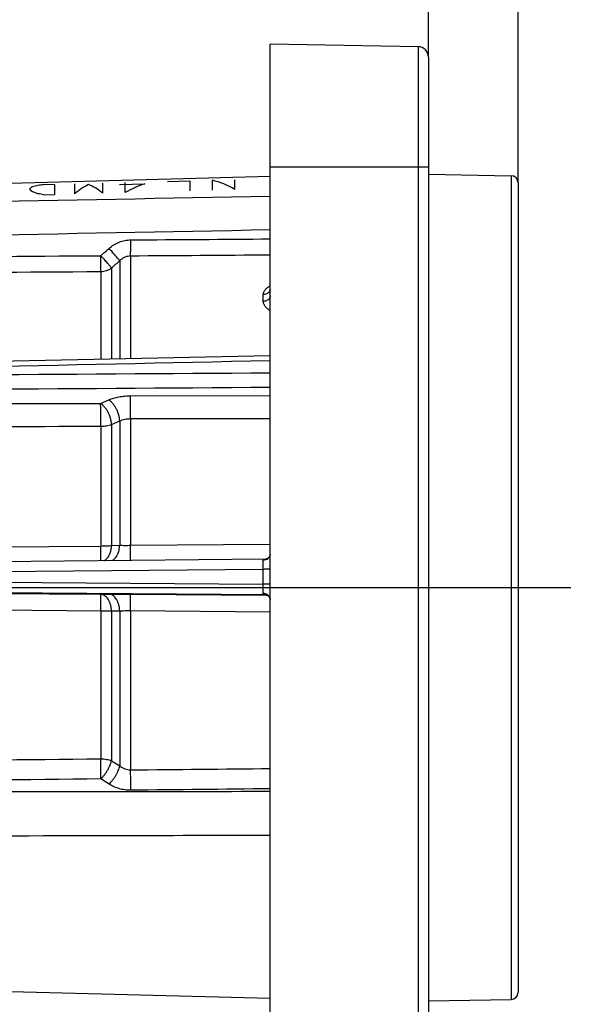
# Model space of a CAD drawing. Units: millimetres. Extents: x -1 to 420, y 0 to 297.
# Drawn here: x 223 to 256, y 190 to 246 of the extents above; entities that cross this region are included whole.
import ezdxf

# ---------------------------------------------------------------- set-up
doc = ezdxf.new("R2010")
doc.units = ezdxf.units.MM
doc.header["$LTSCALE"] = 23.1
doc.layers.get('0').update_dxf_attribs({"linetype": 'CONTINUOUS'})
for name, color, linetype in [('_26_DATUM_AXIS', 7, 'CONTINUOUS'), ('SCHRIFT', 7, 'CONTINUOUS'), ('ZEICHNUNGSBEMASSUNGEN', 7, 'CONTINUOUS')]:
    doc.layers.add(name, color=color, linetype=linetype)
doc.styles.get("Standard").update_dxf_attribs({"font": 'arial.ttf'})
doc.dimstyles.new('DIMSTYLE_1', dxfattribs={"dimtxt": 3.5, "dimasz": 3.5, "dimexe": 1.5, "dimexo": 0, "dimgap": 0.875, "dimtad": 1, "dimdec": 3, "dimlfac": 0.5, "dimdsep": 46, "dimtxsty": 'STANDARD', "dimblk": '_FILLED', "dimblk1": '_FILLED', "dimblk2": '_FILLED', "dimcen": 0.09, "dimclrt": 7, "dimazin": 2, "dimtp": 0.2, "dimtm": 0.2, "dimtfac": 1, "dimtdec": 3, "dimtofl": 0, "dimtmove": 0, "dimatfit": 3, "dimldrblk": '_FILLED', "dimfxl": 1, "dimtolj": 1, "dimarcsym": 0})
doc.dimstyles.new('DIMSTYLE_3', dxfattribs={"dimtxt": 3.5, "dimasz": 3.5, "dimexe": 1.5, "dimexo": 0, "dimgap": 0.875, "dimtad": 1, "dimdec": 3, "dimlfac": 0.5, "dimdsep": 46, "dimtxsty": 'STANDARD', "dimblk": '_FILLED', "dimblk1": '_FILLED', "dimblk2": '_FILLED', "dimcen": 0.09, "dimclrt": 7, "dimazin": 2, "dimtp": 0.1, "dimtm": 0.1, "dimtfac": 1, "dimtdec": 3, "dimtofl": 0, "dimtmove": 0, "dimatfit": 3, "dimldrblk": '_FILLED', "dimfxl": 1, "dimtolj": 1, "dimarcsym": 0})

# ---------------------------------------------------------------- blocks, each defined once
blk = doc.blocks.new('_FILLED')
at = {"color": 0, "linetype": 'BYBLOCK'}
blk.add_solid([(0, 0), (-1, 0.125), (-1, -0.125)], dxfattribs=at)
blk = doc.blocks.new('*D2')
at = {"layer": 'ZEICHNUNGSBEMASSUNGEN', "color": 7}
for p, q in [((246.584, 243.462), (246.584, 255.814)), ((251.684, 236.327), (251.684, 255.814)), ((246.584, 254.314), (240.584, 254.314)), ((240.584, 254.314), (249.134, 254.314)), ((285.819, 254.314), (249.134, 254.314)), ((251.684, 254.314), (285.819, 254.314))]:
    blk.add_line(p, q, dxfattribs=at)
at = {"layer": 'ZEICHNUNGSBEMASSUNGEN', "color": 7, "xscale": 3.5, "yscale": 3.5, "zscale": 3.5}
blk.add_blockref('_FILLED', (246.584, 254.314), dxfattribs=at)
at = {"layer": 'ZEICHNUNGSBEMASSUNGEN', "color": 7, "xscale": 3.5, "yscale": 3.5, "zscale": 3.5, "rotation": 180}
blk.add_blockref('_FILLED', (251.684, 254.314), dxfattribs=at)
at = {"layer": 'ZEICHNUNGSBEMASSUNGEN', "color": 7, "insert": (260.069, 258.719), "char_height": 3.5, "width": 38.625, "attachment_point": 1, "line_spacing_factor": 0.9}
blk.add_mtext('\\Q15.0;2,55{\\ftxt;\\W0.0001;\\H0.0001;\\~}{\\ftxt;\\W1.0;\\H3.5; }[.100]', dxfattribs=at)
blk = doc.blocks.new('*D4')
at = {"layer": 'ZEICHNUNGSBEMASSUNGEN', "color": 7}
for p, q in [((199.084, 203.361), (199.084, 157.847)), ((246.584, 183.156), (246.584, 157.847)), ((199.084, 159.347), (222.834, 159.347)), ((246.584, 159.347), (222.834, 159.347))]:
    blk.add_line(p, q, dxfattribs=at)
at = {"layer": 'ZEICHNUNGSBEMASSUNGEN', "color": 7, "xscale": 3.5, "yscale": 3.5, "zscale": 3.5, "rotation": 180}
blk.add_blockref('_FILLED', (199.084, 159.347), dxfattribs=at)
at = {"layer": 'ZEICHNUNGSBEMASSUNGEN', "color": 7, "xscale": 3.5, "yscale": 3.5, "zscale": 3.5}
blk.add_blockref('_FILLED', (246.584, 159.347), dxfattribs=at)
at = {"layer": 'ZEICHNUNGSBEMASSUNGEN', "color": 7, "insert": (222.834, 163.753), "char_height": 3.5, "width": 33, "attachment_point": 2, "line_spacing_factor": 0.9}
blk.add_mtext('\\Q15.0;24{\\ftxt;\\W0.0001;\\H0.0001;\\~}{\\ftxt;\\W1.0;\\H3.5; }[.945]', dxfattribs=at)

msp = doc.modelspace()

# ---------------------------------------------------------------- linework, layer by layer
at = {"color": 7}
for p, q in [((237.58382, 182.40901), (237.58382, 244.20901)), ((245.99429, 244.06221), (237.58382, 244.20901)), ((246.58382, 243.4623), (246.58382, 183.15573)), ((237.58382, 236.67808), (202.46811, 235.75854)), ((246.58382, 236.80901), (251.2908, 236.72685)), ((251.68382, 236.32691), (251.68382, 190.29111)), ((237.58382, 226.49194), (202.47098, 225.74138)), ((237.32676, 214.91874), (202.47817, 214.59093)), ((237.58382, 189.93994), (202.46811, 190.85948)), ((246.58382, 189.80901), (251.2908, 189.89117))]:
    msp.add_line(p, q, dxfattribs=at)
at = {"color": 9}
for p, q in [((245.99429, 244.06221), (245.99429, 182.55582)), ((246.58382, 237.20901), (237.58382, 237.20901)), ((251.2908, 236.72685), (251.2908, 189.89117)), ((229.03137, 231.89743), (229.03137, 226.30932)), ((229.64637, 232.17509), (229.64637, 226.32245)), ((227.9521, 231.28223), (227.9521, 226.28627)), ((228.5671, 231.4842), (228.5671, 226.2994)), ((237.1908, 229.58542), (237.1908, 229.96817)), ((227.94337, 223.78219), (228.40764, 223.9831)), ((229.63764, 224.21656), (237.58382, 224.22952)), ((229.64637, 222.91317), (237.58382, 222.92843)), ((229.64637, 222.91317), (229.64637, 215.71062)), ((227.9521, 222.4813), (227.9521, 215.67127)), ((228.5671, 222.58438), (229.03137, 222.78429)), ((228.5671, 222.58438), (228.5671, 215.69781)), ((229.03137, 222.78429), (229.03137, 215.71293)), ((202.47335, 215.4466), (227.9521, 215.67127)), ((228.5671, 215.69781), (229.03137, 215.71293)), ((229.64637, 215.71062), (237.58382, 215.78076)), ((237.19429, 214.3442), (202.46811, 214.00968)), ((237.19429, 213.49655), (237.19429, 214.3442)), ((202.46811, 213.78365), (237.19429, 213.49655)), ((237.33313, 212.89093), (202.47858, 213.1712)), ((202.47858, 213.13663), (227.94337, 212.92565)), ((227.94337, 212.92565), (228.40764, 212.93155)), ((229.63764, 212.93264), (237.35065, 212.86873)), ((237.35082, 212.89052), (237.33313, 212.89093)), ((237.35065, 212.86873), (237.4252, 212.86811)), ((202.47335, 212.19401), (227.9521, 211.99174)), ((227.9521, 211.99174), (227.9521, 203.56898)), ((228.5671, 211.97693), (229.03137, 211.98172)), ((228.5671, 211.97693), (228.5671, 203.45952)), ((229.03137, 211.98172), (229.03137, 203.16449)), ((229.64637, 211.99591), (229.64637, 202.94219)), ((229.64637, 211.99591), (237.58382, 211.93274)), ((228.5671, 203.45952), (229.03137, 203.16449)), ((227.96082, 202.44056), (228.42509, 202.14138))]:
    msp.add_line(p, q, dxfattribs=at)
at = {"color": 7}
for points in [[(237.58382, 215.20819), (237.58369, 215.20052), (237.58289, 215.18689), (237.58116, 215.17185), (237.57832, 215.15557), (237.57423, 215.13832), (237.56878, 215.1204), (237.56191, 215.10208), (237.55359, 215.08367), (237.54385, 215.06541), (237.53273, 215.04756), (237.52033, 215.03036), (237.50682, 215.01404), (237.49235, 214.99879), (237.4771, 214.98474), (237.46142, 214.97209), (237.44563, 214.96097), (237.43007, 214.95141), (237.41512, 214.94344), (237.40091, 214.93688), (237.38766, 214.93163), (237.37546, 214.92752), (237.36443, 214.92441), (237.35467, 214.92216), (237.34629, 214.92061), (237.33929, 214.91963), (237.33368, 214.91907), (237.32945, 214.91881), (237.32678, 214.91874)], [(237.35083, 212.89052), (237.35401, 212.89029), (237.35837, 212.88982), (237.36399, 212.88898), (237.37087, 212.88767), (237.37902, 212.88574), (237.38842, 212.88306), (237.39903, 212.87948), (237.41078, 212.87484), (237.42358, 212.86897), (237.4373, 212.8617), (237.45186, 212.85284), (237.46694, 212.84231), (237.48233, 212.82996), (237.49748, 212.81597), (237.51198, 212.80057), (237.52549, 212.78401), (237.53773, 212.76659), (237.54851, 212.74869), (237.55768, 212.73078), (237.56526, 212.71315), (237.57128, 212.6962), (237.57592, 212.68003), (237.57933, 212.66479), (237.58166, 212.65061), (237.58307, 212.63759), (237.58373, 212.62583), (237.58382, 212.61955)]]:
    msp.add_lwpolyline(points, dxfattribs=at)
for centre, radius, start, end in [((245.98382, 243.4623), 0.6, 0, 89), ((251.28382, 236.32691), 0.4, 0, 89), ((251.28382, 190.29111), 0.4, 271, 360)]:
    msp.add_arc(centre, radius, start, end, dxfattribs=at)
at = {"color": 9}
for centre, radius, start, end in [((237.32045, 229.90177), 0.26435, 336.724552, 337.102698), ((237.69591, 219.74581), 6.86447, 266.970573, 267.195032)]:
    msp.add_arc(centre, radius, start, end, dxfattribs=at)
for points in [[(237.58382, 235.54632), (225.87851, 235.32965), (214.17327, 235.10925), (202.46811, 234.88467)], [(237.58382, 233.64383), (225.87851, 233.42074), (214.17327, 233.19399), (202.46811, 232.96318)], [(229.65509, 233.07875), (232.298, 233.09702), (234.94091, 233.11507), (237.58382, 233.13289)], [(227.96082, 232.17876), (228.11545, 232.31756), (228.27021, 232.45621), (228.42509, 232.59473)], [(202.46811, 232.00473), (210.96566, 232.06521), (219.46324, 232.1232), (227.96082, 232.17876)], [(228.5671, 231.4842), (228.72174, 231.62208), (228.8765, 231.75982), (229.03137, 231.89743)], [(229.64637, 232.17509), (232.29218, 232.19445), (234.938, 232.21359), (237.58382, 232.23251)], [(202.47335, 231.09739), (210.96625, 231.16144), (219.45916, 231.22303), (227.9521, 231.28223)], [(202.46811, 225.46633), (214.17334, 225.71922), (225.87857, 225.97163), (237.58382, 226.22361)], [(237.58382, 225.50259), (225.87858, 225.4272), (214.17335, 225.35156), (202.46811, 225.27564)], [(237.58382, 224.68355), (225.88207, 224.60601), (214.18032, 224.52814), (202.47858, 224.44991)], [(202.47858, 223.74035), (210.96684, 223.75444), (219.45511, 223.76839), (227.94337, 223.78219)], [(202.47335, 222.4316), (210.96626, 222.44836), (219.45918, 222.46493), (227.9521, 222.4813)], [(202.47335, 203.33806), (210.96628, 203.41299), (219.4592, 203.48999), (227.9521, 203.56898)], [(229.64637, 202.94219), (232.29219, 202.96632), (234.938, 202.99063), (237.58382, 203.01514)], [(202.46811, 202.18671), (210.9657, 202.26936), (219.46327, 202.354), (227.96082, 202.44056)], [(229.65509, 201.80306), (232.298, 201.82942), (234.94091, 201.85595), (237.58382, 201.88267)]]:
    msp.add_open_spline(points, degree=3, dxfattribs=at)
for points, knots in [([(228.42509, 232.59473), (228.50892, 232.66971), (228.68961, 232.80583), (228.99207, 232.95923), (229.31737, 233.05527), (229.54266, 233.07797), (229.65509, 233.07875)], [0, 0, 0, 0, 0.2500451, 0.50005249, 0.75003145, 1, 1, 1, 1]), ([(229.64637, 232.17509), (229.64748, 232.19813), (229.64943, 232.24976), (229.65267, 232.37275), (229.65523, 232.55814), (229.65633, 232.80774), (229.65573, 232.98597), (229.65509, 233.07875)], [0, 0, 0, 0, 0.07658797, 0.1714851, 0.40838613, 0.6920231, 1, 1, 1, 1]), ([(229.03137, 231.89743), (229.01853, 231.91345), (228.98818, 231.95031), (228.9111, 232.04176), (228.78787, 232.18444), (228.6162, 232.3801), (228.49103, 232.52094), (228.42509, 232.59473)], [0, 0, 0, 0, 0.06665404, 0.15499522, 0.3882744, 0.67871799, 1, 1, 1, 1]), ([(227.9521, 231.28223), (227.95318, 231.30556), (227.95509, 231.35754), (227.95826, 231.48047), (227.96081, 231.66451), (227.96195, 231.91137), (227.96142, 232.08729), (227.96082, 232.17876)], [0, 0, 0, 0, 0.07814095, 0.17403466, 0.4114163, 0.69396166, 1, 1, 1, 1]), ([(228.5671, 231.4842), (228.55412, 231.50031), (228.52354, 231.53727), (228.44618, 231.62864), (228.3229, 231.77081), (228.15147, 231.96544), (228.02659, 232.10544), (227.96082, 232.17876)], [0, 0, 0, 0, 0.06730424, 0.15606876, 0.38956142, 0.67954677, 1, 1, 1, 1]), ([(229.03137, 231.89743), (229.071, 231.93873), (229.15753, 232.01533), (229.30671, 232.10474), (229.47195, 232.16208), (229.58835, 232.17515), (229.64637, 232.17509)], [0, 0, 0, 0, 0.24797219, 0.49769002, 0.74866094, 1, 1, 1, 1]), ([(227.9521, 231.28223), (228.00758, 231.2831), (228.11826, 231.29311), (228.27931, 231.33261), (228.4309, 231.3955), (228.52371, 231.45244), (228.5671, 231.4842)], [0, 0, 0, 0, 0.2533801, 0.50526505, 0.75445151, 1, 1, 1, 1]), ([(237.1908, 229.96817), (237.1908, 229.99228), (237.19614, 230.04115), (237.21907, 230.11235), (237.25542, 230.18081), (237.32125, 230.26975), (237.43004, 230.37072), (237.53022, 230.43797), (237.58379, 230.47036)], [0, 0, 0, 0, 0.10874333, 0.21987369, 0.3355154, 0.45688477, 0.71758617, 1, 1, 1, 1]), ([(237.57049, 230.20414), (237.5649, 230.18741), (237.5501, 230.15445), (237.50747, 230.09321), (237.43126, 230.0291), (237.31755, 229.9806), (237.2335, 229.96876), (237.1908, 229.96817)], [0, 0, 0, 0, 0.11163057, 0.22691273, 0.46992944, 0.7297811, 1, 1, 1, 1]), ([(237.58298, 230.26484), (237.58256, 230.25971), (237.58025, 230.23915), (237.57541, 230.21888), (237.57049, 230.20414)], [0, 0, 0, 0, 0.24874741, 1, 1, 1, 1]), ([(237.56329, 229.79731), (237.55671, 229.782), (237.54029, 229.75202), (237.49602, 229.69677), (237.42076, 229.63958), (237.31144, 229.59649), (237.23145, 229.58597), (237.1908, 229.58542)], [0, 0, 0, 0, 0.11090691, 0.2259247, 0.46921409, 0.72949174, 1, 1, 1, 1]), ([(237.58356, 229.04871), (237.52984, 229.08443), (237.4293, 229.15838), (237.32092, 229.26738), (237.25534, 229.36217), (237.21906, 229.43464), (237.19618, 229.50932), (237.1908, 229.56032), (237.1908, 229.58542)], [0, 0, 0, 0, 0.28004196, 0.54060344, 0.66261469, 0.77912572, 0.89101739, 1, 1, 1, 1]), ([(237.58382, 229.89532), (237.58382, 229.87896), (237.58042, 229.8459), (237.57044, 229.81422), (237.56398, 229.79892)], [0, 0, 0, 0, 0.49601861, 1, 1, 1, 1]), ([(228.40764, 223.9831), (228.497, 224.02176), (228.6868, 224.08965), (228.988, 224.16188), (229.30796, 224.20625), (229.52696, 224.21638), (229.63764, 224.21656)], [0, 0, 0, 0, 0.23186765, 0.47875105, 0.73641716, 1, 1, 1, 1]), ([(229.03137, 222.78429), (229.02884, 222.84068), (229.01576, 222.95651), (228.97589, 223.13025), (228.91641, 223.30437), (228.83935, 223.47288), (228.74732, 223.63007), (228.64345, 223.77059), (228.53128, 223.88969), (228.44924, 223.95549), (228.40764, 223.9831)], [0, 0, 0, 0, 0.12154309, 0.25024183, 0.38315017, 0.51703019, 0.64857987, 0.77465307, 0.89249219, 1, 1, 1, 1]), ([(229.64637, 222.91317), (229.64732, 223.0307), (229.64819, 223.27062), (229.64713, 223.62119), (229.64437, 223.90034), (229.6409, 224.09488), (229.63882, 224.17877), (229.63764, 224.21656)], [0, 0, 0, 0, 0.27050453, 0.55218633, 0.80685731, 0.91299866, 1, 1, 1, 1]), ([(227.9521, 222.4813), (227.95304, 222.5987), (227.9539, 222.83824), (227.95283, 223.18816), (227.95008, 223.46669), (227.94662, 223.66078), (227.94454, 223.74448), (227.94337, 223.78219)], [0, 0, 0, 0, 0.2707157, 0.55237009, 0.80692225, 0.91301668, 1, 1, 1, 1]), ([(228.5671, 222.58438), (228.56453, 222.64074), (228.55138, 222.75651), (228.51144, 222.93014), (228.45192, 223.10411), (228.37485, 223.27247), (228.28285, 223.4295), (228.17903, 223.56989), (228.06693, 223.68887), (227.98495, 223.75461), (227.94337, 223.78219)], [0, 0, 0, 0, 0.12158334, 0.25030324, 0.38321522, 0.51708602, 0.64861919, 0.77467433, 0.89249929, 1, 1, 1, 1]), ([(229.03137, 222.78429), (229.07572, 222.80587), (229.1702, 222.84381), (229.32097, 222.88402), (229.48123, 222.9083), (229.59097, 222.9134), (229.64637, 222.91317)], [0, 0, 0, 0, 0.23362327, 0.48068529, 0.7375876, 1, 1, 1, 1]), ([(227.9521, 222.4813), (228.00741, 222.48175), (228.11673, 222.48675), (228.27647, 222.50657), (228.42687, 222.5381), (228.52213, 222.56758), (228.5671, 222.58438)], [0, 0, 0, 0, 0.26492437, 0.52345396, 0.77010927, 1, 1, 1, 1]), ([(227.94811, 214.83026), (227.9489, 214.84736), (227.95016, 214.88798), (227.95153, 214.95802), (227.95256, 215.04565), (227.95353, 215.19198), (227.95363, 215.40228), (227.95277, 215.57788), (227.9521, 215.67127)], [0, 0, 0, 0, 0.06106196, 0.14494363, 0.24987957, 0.37365266, 0.66689885, 1, 1, 1, 1]), ([(227.9521, 215.67127), (228.06094, 215.67149), (228.22028, 215.67478), (228.42524, 215.68579), (228.52136, 215.69341), (228.5671, 215.69781)], [0, 0, 0, 0, 0.53031434, 0.77613605, 1, 1, 1, 1]), ([(228.13516, 214.83211), (228.16568, 214.84679), (228.22563, 214.88412), (228.32108, 214.97204), (228.41517, 215.10353), (228.49536, 215.28109), (228.54854, 215.48262), (228.56418, 215.62498), (228.5671, 215.69781)], [0, 0, 0, 0, 0.10058833, 0.20801273, 0.38358237, 0.57644353, 0.78357627, 1, 1, 1, 1]), ([(228.57766, 214.83633), (228.60945, 214.84964), (228.67217, 214.88482), (228.75664, 214.95747), (228.83248, 215.04951), (228.89805, 215.15875), (228.95201, 215.28272), (229.00777, 215.46667), (229.02746, 215.61355), (229.03137, 215.71293)], [0, 0, 0, 0, 0.0998713, 0.20651828, 0.32111161, 0.44393443, 0.5745243, 0.71183368, 1, 1, 1, 1]), ([(229.03137, 215.71293), (229.12739, 215.71005), (229.33241, 215.70747), (229.53743, 215.70891), (229.64637, 215.71062)], [0, 0, 0, 0, 0.4685771, 1, 1, 1, 1]), ([(229.64121, 214.84615), (229.64224, 214.86059), (229.64368, 214.89715), (229.6453, 214.96291), (229.64654, 215.04978), (229.6474, 215.15563), (229.64782, 215.27788), (229.6478, 215.46472), (229.64709, 215.61046), (229.64637, 215.71062)], [0, 0, 0, 0, 0.05023004, 0.12692956, 0.22824019, 0.35168865, 0.49425841, 0.65246156, 1, 1, 1, 1]), ([(237.58349, 215.19377), (237.58247, 215.17135), (237.57559, 215.12635), (237.55129, 215.06213), (237.5139, 215.00318), (237.448, 214.93392), (237.3404, 214.87106), (237.24167, 214.85282), (237.19186, 214.85193)], [0, 0, 0, 0, 0.1181056, 0.23746324, 0.35891016, 0.48294396, 0.737827, 1, 1, 1, 1]), ([(237.19186, 214.85193), (237.1917, 214.85763), (237.193, 214.86892), (237.20111, 214.88409), (237.21433, 214.89594), (237.23148, 214.90481), (237.25189, 214.91123), (237.28385, 214.91719), (237.30927, 214.91858), (237.32676, 214.91874)], [0, 0, 0, 0, 0.10235726, 0.1997449, 0.30228857, 0.41648617, 0.5444378, 0.68556323, 1, 1, 1, 1]), ([(237.19429, 214.3442), (237.19483, 214.44353), (237.19508, 214.58295), (237.1938, 214.7522), (237.19267, 214.82211), (237.19186, 214.85193)], [0, 0, 0, 0, 0.58690656, 0.82374029, 1, 1, 1, 1]), ([(237.58382, 214.36192), (237.58382, 214.36159), (237.58323, 214.36081), (237.58072, 214.35958), (237.57523, 214.35815), (237.56602, 214.3566), (237.55323, 214.35505), (237.53703, 214.35354), (237.51754, 214.3521), (237.49495, 214.35073), (237.45925, 214.34896), (237.40865, 214.34713), (237.34214, 214.34552), (237.26975, 214.34449), (237.2198, 214.34423), (237.19429, 214.3442)], [0, 0, 0, 0, 0.00249035, 0.00667559, 0.02156316, 0.04553455, 0.07851466, 0.12024945, 0.17037437, 0.22843644, 0.29390455, 0.4445804, 0.6168356, 0.80428844, 1, 1, 1, 1]), ([(237.19176, 212.96844), (237.19258, 213.0004), (237.19375, 213.07442), (237.19507, 213.25046), (237.19485, 213.39454), (237.19429, 213.49655)], [0, 0, 0, 0, 0.18157502, 0.42052719, 1, 1, 1, 1]), ([(237.58382, 213.49976), (237.58382, 213.49972), (237.5836, 213.49966), (237.5833, 213.49959), (237.58268, 213.49952), (237.58146, 213.49941), (237.57932, 213.49928), (237.57608, 213.49913), (237.57192, 213.49898), (237.56686, 213.49883), (237.56091, 213.49869), (237.55123, 213.49849), (237.53702, 213.49825), (237.51753, 213.49798), (237.49494, 213.49774), (237.46945, 213.49751), (237.4413, 213.4973), (237.39923, 213.49704), (237.34213, 213.49679), (237.26974, 213.49661), (237.2198, 213.49656), (237.19429, 213.49655)], [0, 0, 0, 0, 0.0003593, 0.00127827, 0.00278562, 0.00488529, 0.01086335, 0.01920508, 0.02989072, 0.04289814, 0.05819664, 0.07575, 0.11745734, 0.16763174, 0.22580604, 0.29143933, 0.36392118, 0.44257614, 0.61542448, 0.80355932, 1, 1, 1, 1]), ([(227.9521, 211.99174), (227.95253, 212.05249), (227.9532, 212.17119), (227.9536, 212.34303), (227.95342, 212.47832), (227.95292, 212.57802), (227.95241, 212.64487), (227.95175, 212.70557), (227.95095, 212.75963), (227.95002, 212.80657), (227.94896, 212.84599), (227.94794, 212.87399), (227.94703, 212.89237), (227.94637, 212.9031), (227.94569, 212.91172), (227.94503, 212.91828), (227.9443, 212.92267), (227.9438, 212.92497), (227.94337, 212.92565)], [0, 0, 0, 0, 0.19509325, 0.38114061, 0.55180719, 0.62953057, 0.70128164, 0.76644862, 0.82447615, 0.87487017, 0.91720243, 0.95111482, 0.96482205, 0.97632476, 0.9856003, 0.99263464, 0.9974236, 1, 1, 1, 1]), ([(228.5671, 211.97693), (228.56463, 212.0387), (228.5526, 212.16053), (228.51339, 212.3363), (228.4544, 212.49822), (228.37755, 212.64082), (228.28515, 212.75935), (228.18, 212.84969), (228.08258, 212.89915), (228.00303, 212.92025), (227.96317, 212.92484), (227.94337, 212.92565)], [0, 0, 0, 0, 0.15035642, 0.29691957, 0.43692482, 0.56818041, 0.68937364, 0.80041906, 0.90280493, 0.95181683, 1, 1, 1, 1]), ([(228.40764, 212.93155), (228.59991, 212.934), (229.00993, 212.93611), (229.41994, 212.93444), (229.63764, 212.93264)], [0, 0, 0, 0, 0.46899746, 1, 1, 1, 1]), ([(229.03137, 211.98172), (229.02894, 212.04355), (229.01698, 212.16549), (228.97784, 212.34144), (228.9189, 212.50354), (228.84205, 212.64633), (228.74963, 212.76502), (228.64442, 212.85548), (228.54694, 212.90502), (228.46734, 212.92614), (228.42744, 212.93075), (228.40764, 212.93155)], [0, 0, 0, 0, 0.15034959, 0.2969176, 0.43693489, 0.56820314, 0.68940395, 0.80044802, 0.90282243, 0.95182692, 1, 1, 1, 1]), ([(229.64637, 211.99591), (229.64681, 212.05681), (229.64748, 212.1758), (229.64789, 212.34811), (229.64771, 212.4838), (229.64722, 212.58381), (229.64671, 212.65087), (229.64605, 212.71179), (229.64524, 212.76603), (229.64431, 212.81313), (229.64325, 212.8527), (229.64223, 212.88079), (229.64131, 212.89925), (229.64066, 212.91001), (229.63997, 212.91867), (229.63931, 212.92525), (229.63857, 212.92965), (229.63808, 212.93196), (229.63764, 212.93264)], [0, 0, 0, 0, 0.19495943, 0.38095153, 0.55162137, 0.62936114, 0.70113478, 0.76632789, 0.82438279, 0.87480338, 0.91715957, 0.95109174, 0.96480713, 0.97631597, 0.9855964, 0.9926338, 0.99742405, 1, 1, 1, 1]), ([(237.33313, 212.89093), (237.3149, 212.89158), (237.28836, 212.89381), (237.25502, 212.90121), (237.23357, 212.90885), (237.21547, 212.91914), (237.20153, 212.93262), (237.19299, 212.94957), (237.19159, 212.96211), (237.19176, 212.96844)], [0, 0, 0, 0, 0.30639738, 0.44535226, 0.57255158, 0.6875598, 0.79250423, 0.89354733, 1, 1, 1, 1]), ([(237.5835, 212.63343), (237.5825, 212.65541), (237.57563, 212.69958), (237.55131, 212.76255), (237.51389, 212.82033), (237.4648, 212.87083), (237.40579, 212.91233), (237.31645, 212.95398), (237.24156, 212.96758), (237.19176, 212.96844)], [0, 0, 0, 0, 0.11667967, 0.2348484, 0.35549468, 0.47919904, 0.60608641, 0.73583942, 1, 1, 1, 1]), ([(227.9521, 211.99174), (228.06093, 211.99161), (228.266, 211.98922), (228.47099, 211.98209), (228.5671, 211.97693)], [0, 0, 0, 0, 0.53067979, 1, 1, 1, 1]), ([(229.03137, 211.98172), (229.07702, 211.98506), (229.17304, 211.99052), (229.37805, 211.99721), (229.53743, 211.99753), (229.64637, 211.99591)], [0, 0, 0, 0, 0.2231636, 0.46882687, 1, 1, 1, 1]), ([(227.96082, 202.44056), (227.96179, 202.526), (227.96261, 202.70849), (227.96147, 202.99088), (227.95811, 203.28159), (227.95439, 203.47523), (227.9521, 203.56898)], [0, 0, 0, 0, 0.22714242, 0.48512257, 0.75071327, 1, 1, 1, 1]), ([(227.9521, 203.56898), (228.00742, 203.56851), (228.11679, 203.56319), (228.27661, 203.54212), (228.42708, 203.5086), (228.52223, 203.47733), (228.5671, 203.45952)], [0, 0, 0, 0, 0.26435715, 0.52255311, 0.7693234, 1, 1, 1, 1]), ([(227.96082, 202.44056), (227.99666, 202.47296), (228.06725, 202.54288), (228.16647, 202.65779), (228.26, 202.78328), (228.34547, 202.9162), (228.42076, 203.05324), (228.484, 203.19098), (228.53361, 203.32597), (228.55785, 203.4158), (228.5671, 203.45952)], [0, 0, 0, 0, 0.12055241, 0.24754095, 0.37847841, 0.51071028, 0.64153071, 0.76829057, 0.88850896, 1, 1, 1, 1]), ([(228.42509, 202.14138), (228.46102, 202.17393), (228.53178, 202.24419), (228.63121, 202.35966), (228.72489, 202.48575), (228.81045, 202.6193), (228.88573, 202.75693), (228.94885, 202.8952), (228.99824, 203.03062), (229.02226, 203.12068), (229.03137, 203.16449)], [0, 0, 0, 0, 0.12060497, 0.24767328, 0.37869811, 0.51100111, 0.64185374, 0.76858635, 0.8887001, 1, 1, 1, 1]), ([(229.03137, 203.16449), (229.07247, 203.12879), (229.16181, 203.06381), (229.31235, 202.99166), (229.47605, 202.94834), (229.5896, 202.94066), (229.64637, 202.94219)], [0, 0, 0, 0, 0.24435503, 0.49282705, 0.74509983, 1, 1, 1, 1]), ([(229.65509, 201.80306), (229.6561, 201.88945), (229.65698, 202.07398), (229.65587, 202.35938), (229.65248, 202.65271), (229.6487, 202.84788), (229.64637, 202.94219)], [0, 0, 0, 0, 0.2274978, 0.48593549, 0.75157126, 1, 1, 1, 1]), ([(228.42509, 202.14138), (228.51159, 202.08569), (228.69731, 201.98638), (228.99933, 201.87932), (229.32195, 201.81486), (229.54361, 201.80195), (229.65509, 201.80306)], [0, 0, 0, 0, 0.23879155, 0.48654061, 0.74122418, 1, 1, 1, 1]), ([(237.58382, 201.70288), (234.65749, 201.70041), (222.95226, 201.69132), (211.24702, 201.68561), (202.46811, 201.6834)], [0, 0, 0, 0, 0.25000156, 1, 1, 1, 1]), ([(237.58382, 199.21167), (234.65749, 199.20463), (222.95226, 199.1772), (211.24702, 199.15267), (202.46811, 199.13604)], [0, 0, 0, 0, 0.25000212, 1, 1, 1, 1])]:
    msp.add_open_spline(points, degree=3, knots=knots, dxfattribs=at)
at = {"layer": '_26_DATUM_AXIS', "color": 7}
msp.add_line((188.62133, 213.30901), (254.68382, 213.30901), dxfattribs=at)
at = {"layer": 'SCHRIFT', "color": 5}
for p, q in [((228.06382, 235.74033), (228.06382, 236.30389)), ((229.34382, 235.77488), (229.34382, 236.33759)), ((231.74382, 236.40077), (233.02382, 236.43447)), ((233.02382, 236.43447), (233.02382, 235.87418)), ((234.30382, 235.90871), (234.30382, 236.46817)), ((235.58382, 235.94324), (235.58382, 236.50186)), ((225.34382, 236.23227), (224.70382, 236.21542)), ((225.34382, 235.66692), (225.34382, 236.23227)), ((226.46382, 236.26176), (226.46382, 235.69715)), ((229.02382, 236.23165), (230.46382, 236.26972)), ((224.70382, 235.64964), (225.34382, 235.66692))]:
    msp.add_line(p, q, dxfattribs=at)
for centre, major_axis, ratio, start_param, end_param in [((233.44127, 213.30901), (0, 23.25932), 0.40002194, -0.23236145, -0.09283772), ((224.72794, 213.30901), (0, 23.03211), 0.20000274, 0.14467591, 0.17987376), ((223.1279, 213.30901), (0, 22.99021), 0.20000274, -0.2049768, -0.16955881), ((226.20131, 213.30901), (0, 23.06816), 0.60007411, 6.41486223, 6.43821938), ((221.40012, 213.30901), (0, 22.94245), 0.60007378, -0.21845895, -0.19470972), ((228.456, 213.30901), (27.75606, 0), 0.83292184, 1.70639572, 1.71804106), ((228.19831, 213.30901), (0, 23.12259), 0.30000926, 0.13512274, 0.25271714), ((226.4382, 213.30901), (0, 23.0765), 0.30000926, -0.23702089, -0.11953823), ((232.0896, 213.30901), (0, 23.22346), 0.46670151, 0.15056977, 0.25612877), ((218.84651, 213.30901), (27.45411, 0), 0.83292161, 1.35579465, 1.36770993)]:
    msp.add_ellipse(centre, major_axis=major_axis, ratio=ratio, start_param=start_param, end_param=end_param, dxfattribs=at)

# ---------------------------------------------------------------- dimensions: what is measured, and where the dimension line sits
at = {"layer": 'ZEICHNUNGSBEMASSUNGEN', "color": 7}
for base, p1, p2, dimstyle, picture, middle in [((246.58382, 254.31362), (251.68382, 236.32691), (246.58382, 243.4623), 'DIMSTYLE_3', '*D2', (272.94399, 254.31362)), ((199.08382, 159.34737), (246.58382, 183.15573), (199.08382, 203.36123), 'DIMSTYLE_1', '*D4', (222.83382, 159.34737))]:
    dim = msp.add_linear_dim(base=base, p1=p1, p2=p2, angle=180, dimstyle=dimstyle, dxfattribs=at)
    dim.commit()
    dim.dimension.update_dxf_attribs({"geometry": picture, "text_midpoint": middle, "dimtype": 160})

doc.saveas('drawing.dxf')
